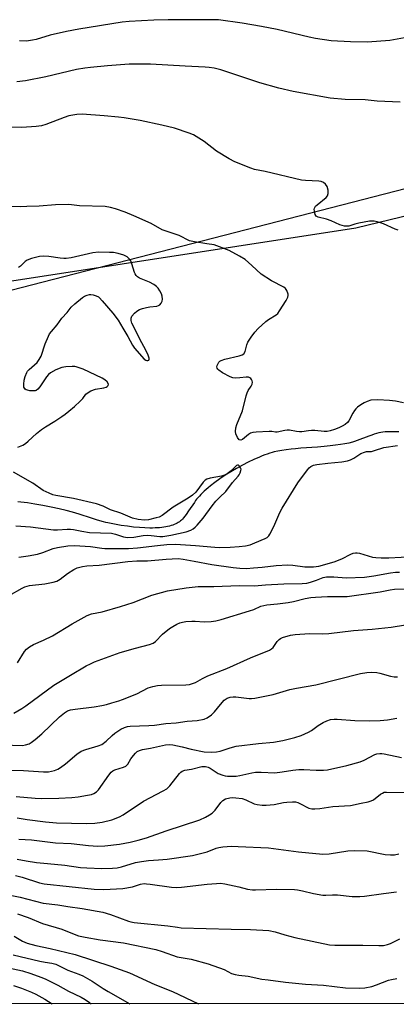
# Model space of a CAD drawing. Units: inches. Extents: x 1189771 to 1195772, y 557456 to 561458.
# Drawn here: x 1193582 to 1193719, y 557456 to 557813 of the extents above; entities that cross this region are included whole.
import ezdxf

# ---------------------------------------------------------------- set-up
doc = ezdxf.new("R2010")
doc.units = ezdxf.units.IN
doc.header["$MEASUREMENT"] = 0
for name, color, linetype in [('HYDRO-Single Line Stream', 4, 'Continuous'), ('NTRL-Pasture Land', 2, 'Continuous'), ('NTRL-Trees', 3, 'Continuous'), ('Undefined', 1, 'Continuous')]:
    doc.layers.add(name, color=color, linetype=linetype)

msp = doc.modelspace()

# ---------------------------------------------------------------- linework, layer by layer
at = {"layer": 'HYDRO-Single Line Stream'}
msp.add_lwpolyline([(1193719.74, 557663.28), (1193718.78, 557663.33), (1193717.78, 557663.36), (1193716.65, 557663.37), (1193715.68, 557663.34), (1193714.77, 557663.3), (1193713.97, 557663.22), (1193713.27, 557663.11), (1193712.51, 557662.94), (1193711.72, 557662.73), (1193710.79, 557662.44), (1193709.95, 557662.16), (1193708.87, 557661.76), (1193704.67, 557660.16), (1193703.72, 557659.83), (1193702.94, 557659.59), (1193701.6, 557659.24), (1193700.16, 557658.94), (1193698.55, 557658.67), (1193696.75, 557658.42), (1193694.77, 557658.2), (1193692.63, 557658), (1193690.22, 557657.8), (1193684.2, 557657.35), (1193682.28, 557657.18), (1193680.63, 557657.02), (1193678.85, 557656.81), (1193677.25, 557656.57), (1193675.83, 557656.32), (1193674.51, 557656.03), (1193673.75, 557655.82), (1193672.88, 557655.56), (1193671.97, 557655.26), (1193671.04, 557654.93), (1193670.08, 557654.57), (1193669.1, 557654.17), (1193667.1, 557653.3), (1193665.04, 557652.32), (1193662.97, 557651.26), (1193660.77, 557650.05), (1193658.72, 557648.83), (1193656.71, 557647.57), (1193654.77, 557646.27), (1193652.93, 557644.94), (1193651.3, 557643.67), (1193650.48, 557643), (1193649.79, 557642.41), (1193649.05, 557641.74), (1193648.42, 557641.15), (1193647.83, 557640.57), (1193647.29, 557639.99), (1193646.78, 557639.42), (1193646.31, 557638.86), (1193645.94, 557638.37), (1193645.48, 557637.73), (1193643.39, 557634.63), (1193642.45, 557633.29), (1193641.98, 557632.67), (1193641.52, 557632.11), (1193641.15, 557631.68), (1193640.78, 557631.31), (1193640.42, 557630.99), (1193640.04, 557630.69), (1193639.62, 557630.42), (1193639.18, 557630.16), (1193638.71, 557629.92), (1193638.14, 557629.67), (1193637.62, 557629.48), (1193637, 557629.27), (1193636.44, 557629.12), (1193635.76, 557628.96), (1193635.07, 557628.82), (1193634.35, 557628.7), (1193633.61, 557628.6), (1193632.86, 557628.53), (1193632.09, 557628.47), (1193631.19, 557628.42), (1193630.28, 557628.4), (1193629.36, 557628.4), (1193627.5, 557628.45), (1193625.5, 557628.57), (1193623.41, 557628.76), (1193621.14, 557629.04), (1193618.87, 557629.38), (1193616.49, 557629.8), (1193614.09, 557630.27), (1193613.34, 557630.43), (1193612.43, 557630.66), (1193610.32, 557631.26), (1193608.06, 557631.96), (1193603.58, 557633.4), (1193601.19, 557634.12), (1193598.91, 557634.73), (1193596.35, 557635.35), (1193593.48, 557635.97), (1193590.41, 557636.58), (1193587.57, 557637.08), (1193584.83, 557637.51), (1193582.39, 557637.83), (1193581.32, 557637.94)], dxfattribs=at)
at = {"layer": 'NTRL-Pasture Land'}
msp.add_lwpolyline([(1193817.56, 557764.67), (1193704.16, 557737.16), (1193575.95, 557717.51), (1193468.36, 557686.33), (1193418.98, 557682.32), (1193347.66, 557654.63), (1193337, 557628.67), (1193360.02, 557602.44), (1193352.26, 557562.48), (1193359.11, 557533.46), (1193360.61, 557494.77), (1193341.86, 557475.21), (1193301.52, 557466.04), (1193285.75, 557457.53), (1193282.63, 557455.84), (1192664.91, 557455.91)], dxfattribs=at)
at = {"layer": 'NTRL-Trees'}
msp.add_polyline3d([(1195770.26, 557455.58, 0), (1193296.03, 557455.84, 0), (1193339.55, 557475.21, 0), (1193335.26, 557610.63, 0), (1193335.92, 557631.67, 0), (1193336.51, 557650.57, 0), (1193357.95, 557679.35, 0), (1193393.46, 557695.89, 0), (1193453.48, 557703.85, 0), (1193504.95, 557695.71, 0), (1193850.29, 557784.59, 0)], dxfattribs=at)
at = {"layer": 'Undefined'}
for points, elevation in [([(1193724.48, 557806.74), (1193716.54, 557805.28), (1193708.45, 557804.73), (1193702.27, 557804.79), (1193695.2, 557805.24), (1193689.53, 557806.07), (1193687.25, 557806.54), (1193675.62, 557809.27), (1193669.92, 557810.4), (1193662.79, 557811.58), (1193654.22, 557812.76), (1193651.58, 557812.86), (1193635.99, 557812.77), (1193630.8, 557812.67), (1193621.8, 557812.26), (1193619.25, 557811.99), (1193603.55, 557809.43), (1193599.08, 557808.62), (1193593.12, 557807.19), (1193588.02, 557805.71), (1193586.67, 557805.39), (1193584.44, 557805.12), (1193581.93, 557805.15)], 378), ([(1193720.25, 557782.95), (1193711.96, 557783.35), (1193707.54, 557783.84), (1193700.31, 557783.88), (1193694.83, 557784.42), (1193681.37, 557786.86), (1193676.16, 557787.96), (1193669.27, 557789.97), (1193655.04, 557794.66), (1193652.7, 557795.25), (1193650.8, 557795.56), (1193649.38, 557795.69), (1193642.15, 557795.95), (1193629.5, 557796.7), (1193624.42, 557796.74), (1193621.76, 557796.67), (1193613.92, 557796.16), (1193607.71, 557795.53), (1193605.71, 557795.27), (1193602.68, 557794.74), (1193591.52, 557792.11), (1193584.14, 557790.67), (1193580.98, 557790.33)], 376), ([(1193719.57, 557736.54), (1193718.49, 557736.91), (1193714.19, 557738.79), (1193711.92, 557739.55), (1193710.77, 557739.79), (1193710.02, 557739.81), (1193709.17, 557739.73), (1193705.19, 557738.99), (1193703.79, 557738.66), (1193701.59, 557737.95), (1193700.82, 557737.9), (1193699.98, 557737.98), (1193698.33, 557738.41), (1193695.17, 557739.86), (1193693.55, 557740.52), (1193690.46, 557741.23), (1193689.78, 557741.62), (1193689.4, 557742.23), (1193689.08, 557743.49), (1193689.05, 557744), (1193689.13, 557744.48), (1193689.54, 557745.14), (1193690.13, 557745.73), (1193693.4, 557748.31), (1193693.82, 557748.9), (1193694.1, 557749.83), (1193694.07, 557750.95), (1193693.72, 557752.32), (1193693.15, 557753.19), (1193692.35, 557753.83), (1193691.6, 557754.11), (1193690.75, 557754.23), (1193685.84, 557754.49), (1193684.42, 557754.66), (1193671.26, 557757.83), (1193667.36, 557758.56), (1193666.01, 557758.98), (1193660.22, 557761.31), (1193658.1, 557762.4), (1193653.5, 557765.16), (1193649.05, 557768.64), (1193645.19, 557771.05), (1193643.59, 557771.72), (1193638.31, 557773.48), (1193633.68, 557774.63), (1193625.81, 557776.28), (1193619.92, 557777.28), (1193617.88, 557777.54), (1193612.71, 557777.99), (1193604.7, 557778.58), (1193602.72, 557778.48), (1193599.81, 557777.93), (1193598.15, 557777.36), (1193591.55, 557774.84), (1193589.96, 557774.37), (1193588.05, 557774.1), (1193582.82, 557773.8), (1193577.7, 557773.81)], 374), ([(1193721.42, 557673.79), (1193718.59, 557674.48), (1193716.36, 557674.73), (1193712.14, 557674.9), (1193709.56, 557674.77), (1193708.22, 557674.36), (1193707.18, 557673.82), (1193705.97, 557673.06), (1193704.81, 557672.25), (1193704.19, 557671.69), (1193703.68, 557671.05), (1193703.08, 557670.12), (1193701.59, 557667.33), (1193701.1, 557666.7), (1193700.32, 557665.98), (1193699.24, 557665.31), (1193698, 557664.74), (1193696.42, 557664.14), (1193694.81, 557663.67), (1193693.73, 557663.49), (1193692.65, 557663.47), (1193689.28, 557663.75), (1193688.1, 557663.77), (1193686.91, 557663.68), (1193684.57, 557663.35), (1193683.72, 557663.32), (1193682.64, 557663.42), (1193680.09, 557663.86), (1193679.25, 557663.91), (1193678.38, 557663.79), (1193675.58, 557663.17), (1193674.93, 557663.17), (1193673.59, 557663.41), (1193672.71, 557663.46), (1193667.93, 557663.21), (1193666.76, 557663.04), (1193665.93, 557662.77), (1193665.14, 557662.3), (1193662.96, 557660.52), (1193662.34, 557660.31), (1193661.82, 557660.45), (1193661.14, 557661.24), (1193660.5, 557662.55), (1193660.38, 557663.38), (1193660.56, 557664.79), (1193660.92, 557665.92), (1193662.97, 557670.92), (1193664.28, 557676.35), (1193664.63, 557677.47), (1193665.03, 557678.26), (1193666.14, 557679.92), (1193666.48, 557680.62), (1193666.58, 557681.34), (1193666.5, 557681.81), (1193666.29, 557682.25), (1193665.99, 557682.64), (1193665.61, 557682.95), (1193665.15, 557683.12), (1193664.33, 557683.16), (1193661.97, 557682.87), (1193660.59, 557682.82), (1193659.51, 557682.9), (1193658.43, 557683.26), (1193655.71, 557684.7), (1193654.32, 557685.64), (1193653.95, 557686), (1193653.71, 557686.4), (1193653.69, 557686.86), (1193653.8, 557687.36), (1193654.4, 557688.58), (1193654.75, 557688.97), (1193655.21, 557689.25), (1193656.55, 557689.67), (1193661.71, 557690.84), (1193662.8, 557691.23), (1193663.45, 557691.66), (1193663.95, 557692.46), (1193664.54, 557694.83), (1193664.95, 557695.87), (1193666.07, 557697.61), (1193667.47, 557699.51), (1193668.7, 557700.77), (1193671.48, 557703.36), (1193672.4, 557704.07), (1193675.16, 557705.74), (1193675.75, 557706.29), (1193676.44, 557707.22), (1193678.83, 557710.95), (1193679.49, 557712.21), (1193679.61, 557712.73), (1193679.55, 557713.25), (1193679.03, 557714.56), (1193678.56, 557715.28), (1193677.93, 557715.85), (1193673.47, 557718.15), (1193669.7, 557720.57), (1193666.4, 557723.69), (1193663.9, 557725.82), (1193661.92, 557727.03), (1193658.11, 557729.12), (1193654.63, 557730.5), (1193652.64, 557731.14), (1193650.07, 557731.58), (1193645.57, 557732.2), (1193643.74, 557732.66), (1193639.91, 557734.57), (1193633.81, 557736.66), (1193629.77, 557738.86), (1193623.52, 557741.7), (1193620.36, 557742.98), (1193616.88, 557744.25), (1193614.98, 557744.72), (1193613.04, 557745.04), (1193603.78, 557745.36), (1193599.91, 557745.82), (1193594.98, 557745.67), (1193589.14, 557745.22), (1193584.56, 557745.02), (1193582.27, 557745), (1193577.41, 557745.13)], 372), ([(1193581.33, 557657.71), (1193583.12, 557658.5), (1193584.07, 557659.06), (1193585.09, 557659.9), (1193588.13, 557662.72), (1193589.95, 557664.15), (1193591.36, 557665.14), (1193594.79, 557667.21), (1193597.29, 557668.83), (1193598.51, 557669.67), (1193599.91, 557670.77), (1193601.94, 557672.48), (1193604, 557674.42), (1193604.96, 557675.45), (1193606.06, 557676.94), (1193606.85, 557677.64), (1193607.87, 557678.16), (1193609.51, 557678.75), (1193612.61, 557679.3), (1193613.4, 557679.51), (1193613.85, 557679.73), (1193614.2, 557680.11), (1193614.24, 557680.64), (1193613.85, 557681.42), (1193613, 557682.21), (1193612.02, 557682.83), (1193605.1, 557686.09), (1193602.57, 557686.93), (1193601.99, 557687.04), (1193601.11, 557687.07), (1193598.74, 557686.9), (1193597.29, 557686.65), (1193595.17, 557685.77), (1193593.24, 557684.71), (1193592.43, 557684.07), (1193591.7, 557683.29), (1193589.36, 557679.6), (1193588.63, 557678.74), (1193588.05, 557678.34), (1193587.63, 557678.21), (1193586.83, 557678.16), (1193585.71, 557678.25), (1193584.89, 557678.41), (1193584.39, 557678.59), (1193584.02, 557678.84), (1193583.72, 557679.15), (1193583.53, 557679.56), (1193583.46, 557680.61), (1193583.65, 557682.01), (1193584.06, 557683.43), (1193584.6, 557684.79), (1193584.89, 557685.29), (1193585.44, 557685.95), (1193588.34, 557688.47), (1193589.15, 557689.54), (1193589.76, 557690.81), (1193591.29, 557695.25), (1193592.45, 557698.06), (1193592.89, 557698.89), (1193593.54, 557699.74), (1193595.66, 557702.13), (1193597.29, 557704.54), (1193599.25, 557706.58), (1193600.77, 557708.56), (1193602.08, 557709.77), (1193604.85, 557712.05), (1193605.59, 557712.52), (1193606.59, 557712.96), (1193607.37, 557713.16), (1193607.91, 557713.18), (1193608.74, 557713.02), (1193609.84, 557712.64), (1193610.6, 557712.24), (1193611.04, 557711.88), (1193612.03, 557710.81), (1193615.82, 557706.35), (1193617.76, 557703.89), (1193619.48, 557700.91), (1193621.35, 557697.88), (1193622.99, 557694.75), (1193623.74, 557693.68), (1193627.28, 557689.71), (1193627.86, 557689.3), (1193628.25, 557689.14), (1193628.63, 557689.14), (1193628.93, 557689.34), (1193629.05, 557689.67), (1193629.04, 557690.09), (1193628.72, 557691.13), (1193627.69, 557693.24), (1193625.79, 557696.65), (1193624.11, 557700.26), (1193622.79, 557702.69), (1193622.5, 557703.74), (1193622.51, 557704.54), (1193622.81, 557705.27), (1193623.7, 557706.34), (1193624.55, 557707.08), (1193625.55, 557707.65), (1193626.63, 557708.07), (1193628.09, 557708.42), (1193629.28, 557708.63), (1193631.89, 557708.93), (1193632.43, 557709.11), (1193632.9, 557709.39), (1193633.41, 557709.98), (1193633.75, 557710.7), (1193633.85, 557711.48), (1193633.73, 557712.54), (1193633.48, 557713.35), (1193632.95, 557714.42), (1193632.3, 557715.42), (1193631.7, 557716.06), (1193630.73, 557716.72), (1193629.15, 557717.58), (1193625.56, 557719.11), (1193624.87, 557719.54), (1193624.31, 557720.03), (1193623.92, 557720.59), (1193623.68, 557721.11), (1193622.81, 557724.24), (1193622.38, 557725.31), (1193621.89, 557725.99), (1193621.08, 557726.77), (1193620.62, 557727.09), (1193619.83, 557727.44), (1193617.82, 557727.99), (1193616.08, 557728.35), (1193614.67, 557728.44), (1193610.62, 557728.49), (1193608.62, 557728.25), (1193600.66, 557726.41), (1193598.91, 557726.15), (1193598.06, 557726.15), (1193596.68, 557726.28), (1193592.61, 557726.96), (1193590.64, 557727.03), (1193589.23, 557726.92), (1193586.34, 557726.2), (1193584.68, 557725.61), (1193583.97, 557725.13), (1193582.3, 557723.48), (1193581.55, 557722.94)], 370), ([(1193581.73, 557617.86), (1193585.09, 557618.26), (1193588.49, 557618.96), (1193590.44, 557619.58), (1193594.14, 557620.97), (1193595.75, 557621.4), (1193599.46, 557621.91), (1193601.91, 557622.01), (1193607.78, 557621.7), (1193611.82, 557621.04), (1193612.89, 557620.93), (1193621.49, 557620.93), (1193624.87, 557621.17), (1193632.06, 557622.12), (1193635.49, 557622.42), (1193638.61, 557622.58), (1193645.85, 557622.1), (1193652.91, 557621.46), (1193654.67, 557621.37), (1193658.48, 557621.45), (1193661.71, 557621.66), (1193664.03, 557621.93), (1193665.7, 557622.3), (1193667.49, 557622.99), (1193671.18, 557624.61), (1193671.88, 557625), (1193672.48, 557625.52), (1193672.95, 557626.2), (1193673.61, 557627.46), (1193674.73, 557629.79), (1193676.57, 557634.03), (1193677.4, 557635.59), (1193683.03, 557644.75), (1193686.58, 557649.56), (1193687.14, 557650.23), (1193687.78, 557650.78), (1193688.73, 557651.16), (1193690.04, 557651.41), (1193694, 557651.92), (1193699.08, 557652.46), (1193701.16, 557652.81), (1193702.17, 557653.14), (1193703.39, 557653.71), (1193706, 557655.39), (1193707.24, 557655.97), (1193708.03, 557656.12), (1193709.8, 557656.22), (1193710.9, 557656.5), (1193714.27, 557657.59), (1193719.25, 557658.32)], 372), ([(1193580.58, 557629.24), (1193585.96, 557628.83), (1193594.24, 557627.75), (1193595.74, 557627.73), (1193599.31, 557628.01), (1193600.49, 557628.01), (1193601.62, 557627.84), (1193604.57, 557627.21), (1193607.41, 557626.77), (1193615.42, 557626.53), (1193616.81, 557626.22), (1193619.79, 557625.18), (1193621.18, 557624.93), (1193623.43, 557625.09), (1193626.92, 557625.64), (1193628.61, 557625.8), (1193629.76, 557625.75), (1193632.97, 557625.35), (1193634.07, 557625.33), (1193636.91, 557625.76), (1193642.49, 557627), (1193644.14, 557627.64), (1193645.02, 557628.14), (1193645.72, 557628.67), (1193646.56, 557629.49), (1193648.66, 557631.94), (1193651.95, 557636.41), (1193653.34, 557638.12), (1193654.73, 557639.62), (1193656.95, 557641.68), (1193659.35, 557644.94), (1193661.45, 557647.2), (1193661.79, 557647.68), (1193662.17, 557648.46), (1193662.41, 557649.26), (1193662.44, 557649.78), (1193662.3, 557650.26), (1193661.91, 557650.88), (1193661.57, 557651.17), (1193661.16, 557651.24), (1193660.76, 557651.07), (1193660.37, 557650.76), (1193658.99, 557649.33), (1193658.35, 557648.76), (1193657.39, 557648.12), (1193656.38, 557647.59), (1193655.3, 557647.21), (1193651.26, 557646.5), (1193649.97, 557646.09), (1193649.44, 557645.73), (1193648.71, 557645.01), (1193646.02, 557641.46), (1193644.86, 557640.34), (1193643.27, 557639.26), (1193637.77, 557636), (1193633.77, 557632.9), (1193632.74, 557632.39), (1193631.63, 557632.05), (1193628.77, 557631.37), (1193627.33, 557631.21), (1193625.04, 557631.49), (1193623.06, 557631.93), (1193618.75, 557633.79), (1193615.05, 557635.03), (1193612.32, 557636.3), (1193609.91, 557637.14), (1193601.57, 557639.07), (1193595.13, 557640.19), (1193594.05, 557640.5), (1193592.74, 557641), (1193590.54, 557642.02), (1193586.81, 557644.66), (1193579.8, 557648.63)], 370), ([(1193578.19, 557603.91), (1193582.86, 557606.62), (1193583.93, 557607.11), (1193585.56, 557607.55), (1193591.11, 557608.2), (1193594.19, 557608.81), (1193595.56, 557609.18), (1193596.78, 557609.81), (1193599.42, 557611.9), (1193601.63, 557613.33), (1193602.92, 557613.94), (1193604.8, 557614.47), (1193606.46, 557614.73), (1193610.88, 557614.91), (1193621.32, 557616.29), (1193624.57, 557616.47), (1193628.43, 557616.56), (1193635.25, 557617.1), (1193639.61, 557617.29), (1193641.46, 557617.15), (1193645.47, 557616.33), (1193651.82, 557615.22), (1193659.64, 557614.1), (1193662.01, 557613.87), (1193664.38, 557613.78), (1193666.97, 557613.92), (1193670.14, 557614.16), (1193675.24, 557614.76), (1193679.4, 557615.06), (1193681.26, 557614.95), (1193685.67, 557614.37), (1193688.72, 557614.29), (1193690.69, 557614.6), (1193696.28, 557616.12), (1193699.07, 557617.28), (1193702.37, 557618.96), (1193703.19, 557619.26), (1193704.05, 557619.42), (1193704.61, 557619.42), (1193705.44, 557619.27), (1193710.26, 557617.85), (1193711.45, 557617.69), (1193713.39, 557617.6), (1193716.11, 557617.61), (1193725.08, 557618.1)], 374), ([(1193581.2, 557579.55), (1193583.8, 557583.62), (1193584.53, 557584.44), (1193585.61, 557585.28), (1193587.02, 557586.13), (1193590.64, 557587.68), (1193593.91, 557589.31), (1193601.05, 557593.6), (1193606.56, 557596.64), (1193608.15, 557597.22), (1193611.96, 557598.04), (1193618.66, 557599.93), (1193623.27, 557601.41), (1193629.98, 557604.02), (1193635.77, 557605.59), (1193642.54, 557606.76), (1193646.83, 557607.17), (1193652.57, 557607.17), (1193661.73, 557607.56), (1193667.34, 557607.47), (1193671.29, 557607.78), (1193678.01, 557608.14), (1193684.61, 557608.25), (1193686.32, 557608.45), (1193687.7, 557608.75), (1193689.82, 557609.46), (1193692.29, 557610.43), (1193693.46, 557610.69), (1193696.11, 557610.73), (1193700.61, 557610.29), (1193707.32, 557610.62), (1193710.66, 557611.03), (1193716.76, 557612.19), (1193718.51, 557612.45), (1193719.98, 557612.44)], 376), ([(1193579.86, 557561.21), (1193582.79, 557562.94), (1193584.19, 557563.86), (1193594.42, 557571.34), (1193600.44, 557575.03), (1193606.15, 557578.35), (1193607.7, 557579.18), (1193609.17, 557579.8), (1193618.54, 557583.21), (1193624.06, 557584.86), (1193629.14, 557586.11), (1193630.47, 557586.6), (1193631.39, 557587.22), (1193633.95, 557589.87), (1193636.4, 557591.94), (1193637.61, 557592.71), (1193639.12, 557593.54), (1193640.16, 557593.97), (1193641.22, 557594.29), (1193642.33, 557594.48), (1193644.61, 557594.63), (1193645.75, 557594.64), (1193649.06, 557594.38), (1193651.61, 557594.52), (1193653.29, 557594.71), (1193655.25, 557595.21), (1193665.53, 557598.3), (1193667.09, 557598.86), (1193669.66, 557600.03), (1193670.7, 557600.35), (1193671.84, 557600.53), (1193675.68, 557600.87), (1193679.54, 557601.35), (1193681.56, 557601.76), (1193685.7, 557602.78), (1193687.75, 557603.17), (1193689.5, 557603.35), (1193693.87, 557603.58), (1193699.65, 557603.52), (1193701.06, 557603.58), (1193713, 557605.3), (1193716.61, 557606.01), (1193718.2, 557606.25), (1193724.7, 557606.35)], 378), ([(1193571.97, 557549.85), (1193583.09, 557549.52), (1193584.16, 557549.7), (1193585.41, 557550.14), (1193586.16, 557550.59), (1193587.6, 557551.65), (1193590.08, 557553.73), (1193596.51, 557559.89), (1193598.26, 557561.35), (1193599.44, 557562.09), (1193600.49, 557562.41), (1193602.13, 557562.72), (1193609.07, 557563.49), (1193611.9, 557563.97), (1193613.57, 557564.34), (1193615.46, 557564.99), (1193618.04, 557565.67), (1193619.41, 557566.15), (1193624.52, 557568.28), (1193628.72, 557570.37), (1193630.37, 557570.9), (1193632.12, 557571.23), (1193633.59, 557571.41), (1193642.36, 557571.54), (1193643.74, 557571.67), (1193644.81, 557571.94), (1193645.86, 557572.38), (1193648.42, 557573.83), (1193650.42, 557574.81), (1193657.27, 557577.46), (1193665.82, 557581.26), (1193672.8, 557584.13), (1193673.51, 557584.55), (1193674.09, 557585.05), (1193675.58, 557587.24), (1193676.29, 557588.01), (1193676.77, 557588.31), (1193677.56, 557588.64), (1193680.38, 557589.49), (1193682.1, 557589.75), (1193687.31, 557590.19), (1193692.15, 557590.02), (1193694.35, 557590.08), (1193703.26, 557591.2), (1193710.08, 557591.7), (1193717.02, 557592.39), (1193722.25, 557593.31)], 380), ([(1193573, 557540.55), (1193583.38, 557540.48), (1193590.64, 557539.99), (1193592.54, 557539.99), (1193593.59, 557540.12), (1193594.63, 557540.41), (1193595.9, 557540.94), (1193596.87, 557541.48), (1193598.71, 557542.82), (1193602.77, 557546.37), (1193604.41, 557547.42), (1193606, 557548.05), (1193610.51, 557549.35), (1193611.83, 557549.89), (1193613.42, 557551.03), (1193615.64, 557553.12), (1193616.59, 557553.91), (1193618.8, 557555.39), (1193620.11, 557556.07), (1193621.17, 557556.4), (1193622.21, 557556.53), (1193628.97, 557556.71), (1193631.01, 557556.84), (1193635.13, 557557.45), (1193638.83, 557557.7), (1193642.83, 557558.3), (1193646.45, 557558.62), (1193649.05, 557559.05), (1193650.1, 557559.48), (1193651.73, 557560.63), (1193652.74, 557561.66), (1193654.92, 557564.4), (1193656.36, 557565.9), (1193657.41, 557566.69), (1193658.46, 557567.06), (1193659.63, 557567.17), (1193660.51, 557567.14), (1193665.44, 557566.5), (1193666.3, 557566.5), (1193667.45, 557566.66), (1193674.07, 557567.98), (1193680.14, 557569.78), (1193682.61, 557570.29), (1193689.58, 557571.53), (1193705.85, 557575.57), (1193708.17, 557575.99), (1193709.89, 557576.11), (1193711.83, 557575.93), (1193712.87, 557575.71), (1193716.71, 557574.66), (1193718.11, 557574.39), (1193719.29, 557574.38)], 382), ([(1193580.69, 557530.93), (1193587.61, 557530.39), (1193589.93, 557530.29), (1193596.21, 557530.42), (1193600.93, 557530.64), (1193603.3, 557530.9), (1193606.71, 557531.45), (1193608.12, 557531.75), (1193608.94, 557532.04), (1193609.88, 557532.63), (1193610.64, 557533.42), (1193614.35, 557538.72), (1193615.26, 557539.85), (1193615.9, 557540.35), (1193616.6, 557540.69), (1193619.69, 557541.59), (1193620.56, 557542.03), (1193621.26, 557542.77), (1193622.44, 557544.64), (1193623.32, 557545.85), (1193624.08, 557546.75), (1193624.73, 557547.32), (1193625.49, 557547.71), (1193626.6, 557548.06), (1193629.51, 557548.54), (1193635.03, 557549.72), (1193636.45, 557549.82), (1193637.61, 557549.7), (1193641.07, 557548.96), (1193644.36, 557548.14), (1193649.06, 557547.25), (1193651.58, 557547.03), (1193653.52, 557547.14), (1193654.89, 557547.45), (1193658.44, 557548.7), (1193660.68, 557549.28), (1193668.82, 557550.22), (1193674.25, 557550.71), (1193677.62, 557551.3), (1193682.03, 557552.36), (1193684.25, 557553.16), (1193687.01, 557554.31), (1193687.99, 557554.9), (1193690.52, 557556.7), (1193692.32, 557557.79), (1193693.64, 557558.48), (1193694.95, 557558.89), (1193696.28, 557559.09), (1193697.38, 557559.1), (1193703.83, 557558.52), (1193709.15, 557558.45), (1193713, 557558.6), (1193715.64, 557558.84), (1193719.06, 557559.45)], 384), ([(1193581.14, 557523.23), (1193584.71, 557522.66), (1193591.41, 557521.84), (1193595.37, 557521.46), (1193606.25, 557521.15), (1193609.37, 557521.31), (1193611.99, 557521.69), (1193615.47, 557522.52), (1193618.31, 557523.65), (1193619.58, 557524.38), (1193626.95, 557529.25), (1193634.17, 557532.99), (1193635.44, 557533.75), (1193636.56, 557534.87), (1193640.03, 557539.29), (1193640.61, 557539.87), (1193641.04, 557540.17), (1193642.04, 557540.56), (1193644.42, 557540.92), (1193648.21, 557541.9), (1193649.49, 557541.91), (1193650.46, 557541.66), (1193651.21, 557541.27), (1193654.08, 557539.38), (1193655.88, 557538.67), (1193656.69, 557538.5), (1193657.54, 557538.42), (1193660.68, 557538.37), (1193662.05, 557538.55), (1193666.33, 557539.63), (1193667.7, 557539.84), (1193669.73, 557539.84), (1193674.68, 557539.61), (1193677.35, 557539.88), (1193681.25, 557540.56), (1193683.5, 557540.76), (1193685.2, 557540.78), (1193689.76, 557540.49), (1193692.42, 557540.57), (1193693.89, 557540.7), (1193700.85, 557542.27), (1193705.74, 557543.58), (1193707.12, 557544.12), (1193711.01, 557546.2), (1193711.8, 557546.47), (1193712.83, 557546.61), (1193713.62, 557546.61), (1193714.48, 557546.49), (1193720.78, 557545.08)], 386), ([(1193581.65, 557515.5), (1193586.29, 557515.22), (1193595, 557514.15), (1193600.73, 557513.93), (1193607.07, 557513.21), (1193610.42, 557512.95), (1193612.93, 557513.03), (1193618.29, 557513.73), (1193622.15, 557514.44), (1193625.03, 557515.1), (1193628.15, 557515.99), (1193635.24, 557518.48), (1193647.42, 557522.56), (1193649.53, 557523.5), (1193651.03, 557524.34), (1193651.98, 557524.96), (1193652.99, 557525.98), (1193655.12, 557528.76), (1193655.88, 557529.59), (1193656.8, 557530.13), (1193658.35, 557530.56), (1193659.18, 557530.61), (1193660.56, 557530.56), (1193662.82, 557530.21), (1193664.19, 557529.76), (1193667.25, 557528.36), (1193668.36, 557528.1), (1193670.07, 557527.89), (1193671.52, 557527.9), (1193674.42, 557528.13), (1193677.87, 557528.75), (1193679.04, 557528.89), (1193681.11, 557529.03), (1193682.27, 557529.01), (1193683.07, 557528.81), (1193683.83, 557528.49), (1193687.12, 557526.73), (1193688.16, 557526.5), (1193689.3, 557526.49), (1193691.02, 557526.63), (1193695.8, 557527.34), (1193702.25, 557527.76), (1193706.05, 557528.61), (1193708.67, 557529.02), (1193709.77, 557529.39), (1193710.53, 557529.8), (1193713.07, 557531.79), (1193713.79, 557532.25), (1193714.45, 557532.5), (1193715.26, 557532.62), (1193722.65, 557532.41)], 388), ([(1193581.13, 557508.2), (1193584.36, 557507.59), (1193588.11, 557507.08), (1193592.06, 557506.66), (1193598.42, 557506.12), (1193604.05, 557505.28), (1193606.36, 557505.05), (1193611.92, 557504.86), (1193615.72, 557504.93), (1193617.39, 557505.07), (1193618.95, 557505.41), (1193624.11, 557506.98), (1193626.26, 557507.42), (1193628.76, 557507.77), (1193632.45, 557507.98), (1193635.58, 557508.3), (1193644.86, 557509.56), (1193650.16, 557510.85), (1193653.4, 557512.19), (1193654.41, 557512.52), (1193655.8, 557512.72), (1193658.93, 557512.92), (1193661.44, 557512.89), (1193672.37, 557512.37), (1193683.3, 557510.86), (1193692.11, 557510.09), (1193694.51, 557510.16), (1193701.19, 557511.32), (1193703.79, 557511.41), (1193708.25, 557511.28), (1193714.75, 557509.97), (1193716.76, 557509.8), (1193718.19, 557509.8), (1193719.82, 557510.15)], 390), ([(1193580.5, 557502.36), (1193582.94, 557501.72), (1193589.16, 557499.68), (1193590.91, 557499.29), (1193609.06, 557497.33), (1193612.64, 557497.2), (1193619.46, 557497.64), (1193622.95, 557498.23), (1193625.94, 557499.13), (1193627.22, 557499.36), (1193628.05, 557499.35), (1193629.45, 557499.2), (1193637.15, 557498.05), (1193639.09, 557497.95), (1193640.77, 557498.03), (1193650.19, 557499.17), (1193653.57, 557499.44), (1193654.95, 557499.48), (1193656.53, 557499.3), (1193661.63, 557498.19), (1193664.8, 557497.41), (1193666.64, 557497.12), (1193667.75, 557497.09), (1193675.31, 557497.33), (1193681.85, 557497.29), (1193683.01, 557497.14), (1193684.74, 557496.79), (1193688.79, 557495.74), (1193692.14, 557495.19), (1193693.3, 557495.15), (1193695.66, 557495.3), (1193697.43, 557495.31), (1193702.78, 557494.76), (1193705.58, 557494.7), (1193707.32, 557494.85), (1193714.22, 557495.83), (1193718.88, 557496.37)], 392), ([(1193577.95, 557495.32), (1193582.14, 557494.47), (1193590.55, 557492.28), (1193595.84, 557491.67), (1193599.54, 557491.05), (1193604.7, 557490.39), (1193612.25, 557488.99), (1193615.04, 557488.14), (1193621.61, 557485.73), (1193622.44, 557485.49), (1193623.6, 557485.31), (1193635.87, 557484.03), (1193639.32, 557483.52), (1193640.67, 557483.39), (1193658.8, 557482.79), (1193665.87, 557482.77), (1193672.49, 557482.31), (1193674.84, 557481.92), (1193678.34, 557480.8), (1193681.93, 557479.85), (1193694.64, 557477.11), (1193696.52, 557477.01), (1193706.71, 557477.1), (1193712.5, 557476.87), (1193714.23, 557476.98), (1193715.65, 557477.24), (1193716.73, 557477.67), (1193720.18, 557479.37)], 394), ([(1193581.25, 557488.42), (1193585.08, 557487.04), (1193590.32, 557484.86), (1193597.37, 557482.88), (1193601.24, 557481.25), (1193603.36, 557480.46), (1193605.79, 557479.89), (1193611.21, 557478.97), (1193619.75, 557477.83), (1193631.45, 557475.47), (1193633.73, 557474.77), (1193639.27, 557472.81), (1193644.33, 557471.93), (1193650.52, 557470.26), (1193656.33, 557468.25), (1193659.02, 557466.81), (1193660.25, 557466.36), (1193661.62, 557466.1), (1193665.04, 557465.82), (1193670.02, 557464.76), (1193672.29, 557464.41), (1193678.64, 557463.61), (1193685.9, 557462.83), (1193692.43, 557462.52), (1193700.34, 557461.57), (1193705.42, 557461.47), (1193707.46, 557461.61), (1193710.02, 557462.05), (1193711.69, 557462.61), (1193716.01, 557464.3), (1193717.1, 557464.64), (1193719.08, 557464.9)], 396)]:
    msp.add_lwpolyline(points, dxfattribs=dict(at, elevation=elevation))
for points in [[(1193580.03, 557480.29, 398), (1193583.05, 557478.54, 398), (1193584.76, 557477.76, 398), (1193587.89, 557476.87, 398), (1193593.05, 557475.8, 398), (1193602.18, 557473.65, 398), (1193615.13, 557469.47, 398), (1193621.86, 557466.96, 398), (1193631.08, 557462.82, 398), (1193637.52, 557460.21, 398), (1193646.98, 557455.81, 398)], [(1193579.63, 557473.54, 400), (1193589.29, 557471.24, 400), (1193591.22, 557470.87, 400), (1193593.73, 557470.56, 400), (1193595.11, 557470.14, 400), (1193599.52, 557468.02, 400), (1193603.47, 557466.56, 400), (1193605.01, 557465.86, 400), (1193608.3, 557464.03, 400), (1193612.3, 557461.36, 400), (1193614.2, 557460.2, 400), (1193622.04, 557455.81, 400)], [(1193576.9, 557469.01, 402), (1193583.03, 557467.69, 402), (1193586.05, 557466.81, 402), (1193589.66, 557465.46, 402), (1193591.27, 557464.77, 402), (1193595.92, 557462.49, 402), (1193599.79, 557460.36, 402), (1193604.39, 557458.17, 402), (1193605.82, 557457.34, 402), (1193607.43, 557456.28, 402), (1193608.03, 557455.81, 402)], [(1193579.79, 557462.42, 404), (1193582.69, 557461.41, 404), (1193586.28, 557459.98, 404), (1193587.88, 557459.25, 404), (1193591.19, 557457.44, 404), (1193593.83, 557455.81, 404)]]:
    msp.add_polyline3d(points, dxfattribs=at)

doc.saveas('drawing.dxf')
